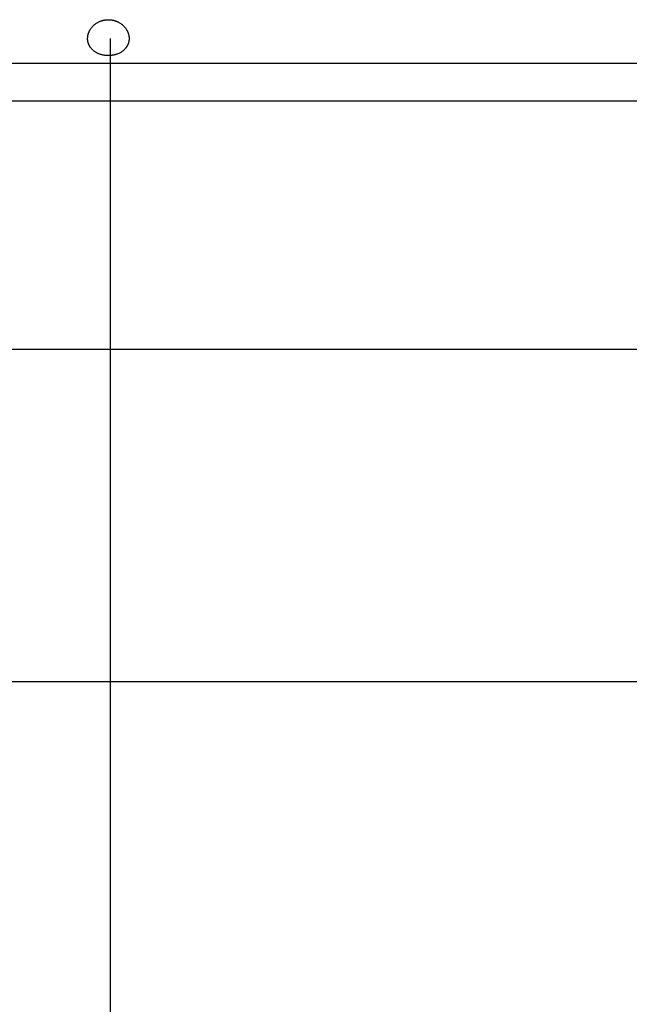
# Model space of a CAD drawing. Extents: x -54 to 54, y -42 to 42.
# Drawn here: x -16 to -13, y 18 to 22 of the extents above; entities that cross this region are included whole.
import ezdxf

# ---------------------------------------------------------------- set-up
doc = ezdxf.new("R2010")
doc.units = 0
doc.layers.get('0').update_dxf_attribs({"linetype": 'CONTINUOUS'})

msp = doc.modelspace()

# ---------------------------------------------------------------- linework, layer by layer
at = {"color": 0}
for points in [[(-15.8726, 22.271), (-15.8726, 22.271), (-15.8726, 22.2692), (-15.8726, 22.2674), (-15.8726, 22.2656), (-15.8729, 22.2641), (-15.8729, 22.2623), (-15.8732, 22.2608), (-15.8735, 22.259), (-15.8738, 22.2575), (-15.8741, 22.2557), (-15.8744, 22.2542), (-15.8747, 22.2524), (-15.8753, 22.2509), (-15.8757, 22.2492), (-15.8763, 22.2477), (-15.8769, 22.2462), (-15.8775, 22.2447), (-15.8775, 22.2447), (-15.8778, 22.2432), (-15.8784, 22.242), (-15.879, 22.2405), (-15.8796, 22.2393), (-15.8802, 22.2378), (-15.8808, 22.2366), (-15.8814, 22.2354), (-15.8823, 22.2342), (-15.8829, 22.2329), (-15.8838, 22.2317), (-15.8845, 22.2305), (-15.8854, 22.2293), (-15.8862, 22.2281), (-15.8871, 22.2269), (-15.888, 22.2257), (-15.889, 22.2247), (-15.889, 22.2247), (-15.8911, 22.222), (-15.8934, 22.2194), (-15.8958, 22.2169), (-15.8984, 22.2146), (-15.901, 22.2122), (-15.9038, 22.21), (-15.9067, 22.2079), (-15.9098, 22.206), (-15.9128, 22.204), (-15.9159, 22.2022), (-15.9192, 22.2004), (-15.9227, 22.1989), (-15.9261, 22.1974), (-15.9297, 22.196), (-15.9334, 22.1947), (-15.9373, 22.1936), (-15.9373, 22.1936), (-15.9388, 22.193), (-15.9403, 22.1926), (-15.9418, 22.1921), (-15.9436, 22.1918), (-15.9451, 22.1914), (-15.9469, 22.1911), (-15.9484, 22.1908), (-15.9502, 22.1905), (-15.9517, 22.1902), (-15.9535, 22.1899), (-15.955, 22.1896), (-15.9568, 22.1894), (-15.9583, 22.1891), (-15.9601, 22.1891), (-15.9618, 22.1889), (-15.9636, 22.1889), (-15.9636, 22.1889), (-15.9651, 22.1886), (-15.9669, 22.1886), (-15.9684, 22.1885), (-15.9702, 22.1885), (-15.9717, 22.1885), (-15.9735, 22.1885), (-15.975, 22.1885), (-15.9768, 22.1886), (-15.9783, 22.1886), (-15.98, 22.1886), (-15.9815, 22.1886), (-15.9833, 22.1889), (-15.9848, 22.1889), (-15.9866, 22.1892), (-15.9881, 22.1894), (-15.9899, 22.1897), (-15.9899, 22.1897), (-15.9927, 22.19), (-15.9957, 22.1905), (-15.9986, 22.1911), (-16.0016, 22.1918), (-16.0043, 22.1924), (-16.0072, 22.1932), (-16.0099, 22.1941), (-16.0129, 22.1951), (-16.0156, 22.196), (-16.0183, 22.1971), (-16.0209, 22.1982), (-16.0236, 22.1994), (-16.026, 22.2006), (-16.0287, 22.202), (-16.0311, 22.2035), (-16.0337, 22.205), (-16.0337, 22.205), (-16.0361, 22.2065), (-16.0386, 22.2082), (-16.041, 22.21), (-16.0434, 22.2118), (-16.0455, 22.2136), (-16.0478, 22.2156), (-16.0499, 22.2177), (-16.0521, 22.2199), (-16.0539, 22.222), (-16.0559, 22.2243), (-16.0576, 22.2266), (-16.0594, 22.229), (-16.0609, 22.2314), (-16.0626, 22.234), (-16.0639, 22.2366), (-16.0654, 22.2393), (-16.0654, 22.2393), (-16.0659, 22.2405), (-16.0665, 22.242), (-16.0671, 22.2432), (-16.0677, 22.2447), (-16.068, 22.2459), (-16.0686, 22.2474), (-16.069, 22.2488), (-16.0696, 22.2503), (-16.0699, 22.2515), (-16.0703, 22.253), (-16.0706, 22.2545), (-16.0711, 22.256), (-16.0712, 22.2575), (-16.0715, 22.259), (-16.0718, 22.2605), (-16.0721, 22.262), (-16.0721, 22.262), (-16.0721, 22.2634), (-16.0722, 22.2649), (-16.0722, 22.2664), (-16.0724, 22.2679), (-16.0724, 22.2694), (-16.0724, 22.2709), (-16.0724, 22.2724), (-16.0724, 22.2739), (-16.0721, 22.2754), (-16.0721, 22.2769), (-16.072, 22.2784), (-16.072, 22.2799), (-16.0717, 22.2814), (-16.0715, 22.2829), (-16.0712, 22.2844), (-16.0711, 22.2861), (-16.0711, 22.2861), (-16.0706, 22.2874), (-16.0703, 22.2889), (-16.0699, 22.2904), (-16.0696, 22.2919), (-16.069, 22.2934), (-16.0687, 22.2949), (-16.0681, 22.2964), (-16.0678, 22.2979), (-16.0672, 22.2991), (-16.0666, 22.3006), (-16.066, 22.3021), (-16.0654, 22.3036), (-16.0646, 22.3048), (-16.064, 22.3063), (-16.0633, 22.3078), (-16.0627, 22.3093), (-16.0627, 22.3093), (-16.0607, 22.3123), (-16.0588, 22.3156), (-16.0566, 22.3186), (-16.0545, 22.3217), (-16.0521, 22.3245), (-16.0497, 22.3274), (-16.0471, 22.3301), (-16.0446, 22.3329), (-16.0417, 22.3353), (-16.0389, 22.3379), (-16.0359, 22.3401), (-16.0329, 22.3425), (-16.0296, 22.3446), (-16.0264, 22.3467), (-16.023, 22.3486), (-16.0197, 22.3506), (-16.0197, 22.3506), (-16.0171, 22.3516), (-16.0147, 22.3528), (-16.0122, 22.3537), (-16.0098, 22.3548), (-16.0071, 22.3556), (-16.0047, 22.3565), (-16.002, 22.3572), (-15.9996, 22.3581), (-15.9969, 22.3587), (-15.9942, 22.3593), (-15.9915, 22.3598), (-15.989, 22.3604), (-15.9863, 22.3607), (-15.9836, 22.3611), (-15.9809, 22.3613), (-15.9784, 22.3616), (-15.9784, 22.3616), (-15.9766, 22.3616), (-15.9748, 22.3616), (-15.973, 22.3616), (-15.9715, 22.3616), (-15.9697, 22.3614), (-15.9679, 22.3614), (-15.9661, 22.3614), (-15.9646, 22.3614), (-15.9628, 22.3611), (-15.9611, 22.361), (-15.9593, 22.3607), (-15.9578, 22.3607), (-15.956, 22.3604), (-15.9545, 22.3601), (-15.9527, 22.3598), (-15.9512, 22.3596), (-15.9512, 22.3596), (-15.9494, 22.359), (-15.9477, 22.3587), (-15.9459, 22.3582), (-15.9444, 22.3579), (-15.9426, 22.3573), (-15.9411, 22.3568), (-15.9394, 22.3562), (-15.9379, 22.3559), (-15.9361, 22.3552), (-15.9346, 22.3546), (-15.933, 22.354), (-15.9315, 22.3534), (-15.9299, 22.3525), (-15.9284, 22.3519), (-15.9269, 22.3512), (-15.9254, 22.3506), (-15.9254, 22.3506), (-15.9218, 22.3486), (-15.9185, 22.3467), (-15.9152, 22.3446), (-15.9121, 22.3425), (-15.909, 22.3401), (-15.906, 22.3379), (-15.9032, 22.3353), (-15.9005, 22.3329), (-15.8978, 22.3301), (-15.8952, 22.3274), (-15.8928, 22.3245), (-15.8905, 22.3218), (-15.8883, 22.3187), (-15.8862, 22.3157), (-15.8843, 22.3125), (-15.8826, 22.3095), (-15.8826, 22.3095), (-15.8813, 22.3071), (-15.8801, 22.3047), (-15.879, 22.3023), (-15.8781, 22.3), (-15.8772, 22.2976), (-15.8764, 22.2952), (-15.8757, 22.2928), (-15.8751, 22.2904), (-15.8744, 22.2878), (-15.8739, 22.2854), (-15.8735, 22.283), (-15.8732, 22.2806), (-15.8729, 22.2782), (-15.8727, 22.2758), (-15.8726, 22.2734), (-15.8726, 22.271)], [(-15.9642, 22.271), (-15.9642, 22.271)], [(-15.9642, 22.271), (-15.9642, 16.071)], [(-15.9642, 22.271), (-15.9642, 16.071)], [(-15.9642, 22.271), (-15.9642, 16.071)], [(-15.9642, 22.271), (-15.9642, 16.071)], [(-15.9642, 22.271), (-15.9642, 16.071)], [(-15.9642, 22.271), (-15.9642, 16.071)], [(-15.9642, 22.271), (-15.9642, 16.071)], [(-15.9642, 22.271), (-15.9642, 16.071)], [(-15.9642, 22.271), (-15.9642, 16.071)], [(-15.9642, 22.271), (-15.9642, 16.071)], [(-15.9642, 22.271), (-15.9642, 16.071)], [(-15.9642, 22.271), (-15.9642, 16.071)], [(-15.9642, 22.271), (-15.9642, 16.071)], [(-15.9642, 22.271), (-15.9642, 16.071)], [(-15.9642, 22.271), (-15.9642, 16.071)], [(-15.9642, 22.271), (-15.9642, 16.071)], [(-15.9642, 22.271), (-15.9642, 16.071)], [(-15.9642, 22.271), (-15.9642, 16.071)], [(-15.9642, 22.271), (-15.9642, 16.071)], [(-15.9642, 22.271), (-15.9642, 16.071)], [(-15.9642, 22.271), (-15.9642, 16.071)], [(13.5828, 22.1512), (-51.8416, 22.1512)], [(13.5828, 22.1512), (-51.8416, 22.1512)], [(13.5828, 22.1512), (-51.8416, 22.1512)], [(13.5828, 22.1512), (-51.8416, 22.1512)], [(13.5828, 22.1512), (-51.8416, 22.1512)], [(13.5828, 22.1512), (-51.8416, 22.1512)], [(13.5828, 22.1512), (-51.8416, 22.1512)], [(13.5828, 22.1512), (-51.8416, 22.1512)], [(13.5828, 22.1512), (-51.8416, 22.1512)], [(13.5828, 22.1512), (-51.8416, 22.1512)], [(13.5828, 22.1512), (-51.8416, 22.1512)], [(13.5828, 22.1512), (-51.8416, 22.1512)], [(13.5828, 22.1512), (-51.8416, 22.1512)], [(13.5828, 22.1512), (-51.8416, 22.1512)], [(13.5828, 22.1512), (-51.8416, 22.1512)], [(13.5828, 22.1512), (-51.8416, 22.1512)], [(13.5828, 22.1512), (-51.8416, 22.1512)], [(13.5828, 22.1512), (-51.8416, 22.1512)], [(13.5828, 22.1512), (-51.8416, 22.1512)], [(13.5828, 22.1512), (-51.8416, 22.1512)], [(13.5828, 22.1512), (-51.8416, 22.1512)], [(-18.513, 21.971), (-10.5322, 21.971)], [(-18.513, 21.971), (-10.5322, 21.971)], [(-18.513, 21.971), (-10.5322, 21.971)], [(-18.513, 21.971), (-10.5322, 21.971)], [(-18.513, 21.971), (-10.5322, 21.971)], [(-18.513, 21.971), (-10.5322, 21.971)], [(-18.513, 21.971), (-10.5322, 21.971)], [(-18.513, 21.971), (-10.5322, 21.971)], [(-18.513, 21.971), (-10.5322, 21.971)], [(-18.513, 21.971), (-10.5322, 21.971)], [(-18.513, 21.971), (-10.5322, 21.971)], [(-18.513, 21.971), (-10.5322, 21.971)], [(-18.513, 21.971), (-10.5322, 21.971)], [(-18.513, 21.971), (-10.5322, 21.971)], [(-18.513, 21.971), (-10.5322, 21.971)], [(-18.513, 21.971), (-10.5322, 21.971)], [(-18.513, 21.971), (-10.5322, 21.971)], [(-18.513, 21.971), (-10.5322, 21.971)], [(-18.513, 21.971), (-10.5322, 21.971)], [(-18.513, 21.971), (-10.5322, 21.971)], [(-18.513, 21.971), (-10.5322, 21.971)], [(-10.2108, 20.771), (-18.8344, 20.771)], [(-10.2108, 20.771), (-18.8344, 20.771)], [(-10.2108, 20.771), (-18.8344, 20.771)], [(-10.2108, 20.771), (-18.8344, 20.771)], [(-10.2108, 20.771), (-18.8344, 20.771)], [(-10.2108, 20.771), (-18.8344, 20.771)], [(-10.2108, 20.771), (-18.8344, 20.771)], [(-10.2108, 20.771), (-18.8344, 20.771)], [(-10.2108, 20.771), (-18.8344, 20.771)], [(-10.2108, 20.771), (-18.8344, 20.771)], [(-10.2108, 20.771), (-18.8344, 20.771)], [(-10.2108, 20.771), (-18.8344, 20.771)], [(-10.2108, 20.771), (-18.8344, 20.771)], [(-10.2108, 20.771), (-18.8344, 20.771)], [(-10.2108, 20.771), (-18.8344, 20.771)], [(-10.2108, 20.771), (-18.8344, 20.771)], [(-10.2108, 20.771), (-18.8344, 20.771)], [(-10.2108, 20.771), (-18.8344, 20.771)], [(-10.2108, 20.771), (-18.8344, 20.771)], [(-10.2108, 20.771), (-18.8344, 20.771)], [(-10.2108, 20.771), (-18.8344, 20.771)], [(-18.8344, 19.171), (-10.2108, 19.171)], [(-18.8344, 19.171), (-10.2108, 19.171)], [(-18.8344, 19.171), (-10.2108, 19.171)], [(-18.8344, 19.171), (-10.2108, 19.171)], [(-18.8344, 19.171), (-10.2108, 19.171)], [(-18.8344, 19.171), (-10.2108, 19.171)], [(-18.8344, 19.171), (-10.2108, 19.171)], [(-18.8344, 19.171), (-10.2108, 19.171)], [(-18.8344, 19.171), (-10.2108, 19.171)], [(-18.8344, 19.171), (-10.2108, 19.171)], [(-18.8344, 19.171), (-10.2108, 19.171)], [(-18.8344, 19.171), (-10.2108, 19.171)], [(-18.8344, 19.171), (-10.2108, 19.171)], [(-18.8344, 19.171), (-10.2108, 19.171)], [(-18.8344, 19.171), (-10.2108, 19.171)], [(-18.8344, 19.171), (-10.2108, 19.171)], [(-18.8344, 19.171), (-10.2108, 19.171)], [(-18.8344, 19.171), (-10.2108, 19.171)], [(-18.8344, 19.171), (-10.2108, 19.171)], [(-18.8344, 19.171), (-10.2108, 19.171)], [(-18.8344, 19.171), (-10.2108, 19.171)]]:
    msp.add_lwpolyline(points, dxfattribs=at)

doc.saveas('drawing.dxf')
